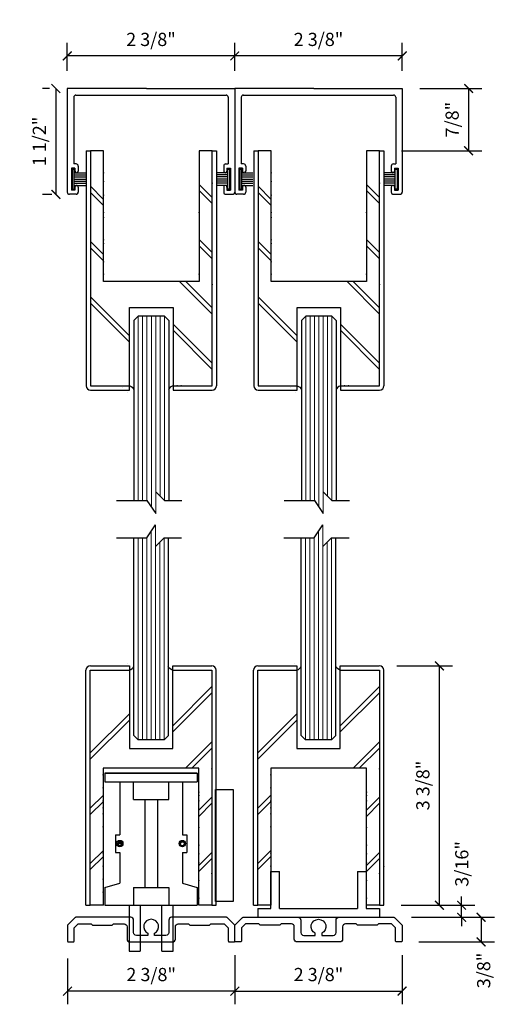
# Model space of a CAD drawing. Units: inches. Extents: x 270 to 775, y -168 to 31.
# Drawn here: x 624 to 631, y -7 to 6 of the extents above; entities that cross this region are included whole.
import ezdxf

# ---------------------------------------------------------------- set-up
doc = ezdxf.new("R2010")
doc.units = ezdxf.units.IN
doc.header["$MEASUREMENT"] = 0
for name, color, linetype in [('ADPDETAIL1', 1, 'Continuous'), ('ADPDETAIL2', 7, 'Continuous'), ('MED', 4, 'Continuous'), ('THIN', 4, 'Continuous')]:
    doc.layers.add(name, color=color, linetype=linetype)
doc.layers.add('HATCH', color=7, linetype='Continuous', lineweight=13)
doc.styles.get("Standard").update_dxf_attribs({"font": 'romantic.ttf'})
doc.dimstyles.new('IAMW', dxfattribs={"dimscale": 2, "dimtxt": 0.09375, "dimasz": 0.0625, "dimexe": 0.09375, "dimexo": 0.125, "dimgap": 0.0625, "dimtad": 1, "dimdec": 4, "dimzin": 3, "dimdsep": 46, "dimlunit": 4, "dimtxsty": 'Standard', "dimblk": 'ARCHTICK', "dimcen": 0, "dimclrd": 256, "dimclre": 256, "dimclrt": 2, "dimadec": 8, "dimazin": 0, "dimtfac": 1, "dimtdec": 4, "dimtix": 1, "dimtmove": 2, "dimatfit": 3, "dimfxl": 0.09375, "dimfrac": 2, "dimtolj": 1, "dimtzin": 0, "dimlwd": -1, "dimlwe": -1, "dimarcsym": 0})

# ---------------------------------------------------------------- blocks, each defined once
blk = doc.blocks.new('_ArchTick')
at = {"color": 0, "linetype": 'ByBlock', "const_width": 0.15}
blk.add_lwpolyline([(-0.5, -0.5), (0.5, 0.5)], dxfattribs=at)
blk = doc.blocks.new('*D595')
for p, q in [((629.192, -2.677), (629.982, -2.677)), ((629.795, -6.074), (629.795, -2.677)), ((629.254, -6.074), (629.982, -6.074))]:
    blk.add_line(p, q)
at = {"layer": 'Defpoints', "color": 0}
for p in [(628.942, -2.677), (629.795, -2.677), (629.004, -6.074)]:
    blk.add_point(p, dxfattribs=at)
at = {"xscale": 0.125, "yscale": 0.125, "zscale": 0.125}
for p, rotation in [((629.795, -2.677), 90), ((629.795, -6.074), 270)]:
    blk.add_blockref('_ArchTick', p, dxfattribs=dict(at, rotation=rotation))
at = {"color": 2, "insert": (629.56, -4.375), "char_height": 0.1875, "attachment_point": 5, "rotation": 90}
blk.add_mtext('\\A1;3 3/8"', dxfattribs=at)
blk = doc.blocks.new('*D596')
for p, q in [((626.889, 5.763), (626.889, 6.163)), ((629.268, 5.763), (629.268, 6.163)), ((629.268, 5.976), (626.889, 5.976))]:
    blk.add_line(p, q)
at = {"layer": 'Defpoints', "color": 0}
for p in [(626.889, 5.976), (626.889, 5.513), (629.268, 5.513)]:
    blk.add_point(p, dxfattribs=at)
at = {"xscale": 0.125, "yscale": 0.125, "zscale": 0.125, "rotation": 180}
blk.add_blockref('_ArchTick', (626.889, 5.976), dxfattribs=at)
at = {"xscale": 0.125, "yscale": 0.125, "zscale": 0.125}
blk.add_blockref('_ArchTick', (629.268, 5.976), dxfattribs=at)
at = {"color": 2, "insert": (628.079, 6.21), "char_height": 0.1875, "attachment_point": 5}
blk.add_mtext('\\A1;2 3/8"', dxfattribs=at)
blk = doc.blocks.new('*D590')
for p, q in [((624.511, 5.763), (624.511, 6.163)), ((626.889, 5.763), (626.889, 6.163)), ((626.889, 5.976), (624.511, 5.976))]:
    blk.add_line(p, q)
at = {"layer": 'Defpoints', "color": 0}
for p in [(624.511, 5.976), (624.511, 5.513), (626.889, 5.513)]:
    blk.add_point(p, dxfattribs=at)
at = {"xscale": 0.125, "yscale": 0.125, "zscale": 0.125, "rotation": 180}
blk.add_blockref('_ArchTick', (624.511, 5.976), dxfattribs=at)
at = {"xscale": 0.125, "yscale": 0.125, "zscale": 0.125}
blk.add_blockref('_ArchTick', (626.889, 5.976), dxfattribs=at)
at = {"color": 2, "insert": (625.7, 6.21), "char_height": 0.1875, "attachment_point": 5}
blk.add_mtext('\\A1;2 3/8"', dxfattribs=at)
blk = doc.blocks.new('*U588')
at = {"layer": 'ADPDETAIL1', "linetype": 'Continuous'}
blk.add_lwpolyline([(1.069, 0.35), (0.29, 0.35, 0.414214), (0.25, 0.31), (0.25, 0.133, -0.414214), (0.21, 0.093), (0.047, 0.093), (0.047, 0.123, 4.237107), (-0.047, 0.123), (-0.047, 0.093), (-0.21, 0.093, -0.414214), (-0.25, 0.133), (-0.25, 0.31, 0.414214), (-0.29, 0.35), (-1.069, 0.35, 0.198912), (-1.08, 0.346), (-1.183, 0.242, 0.198913), (-1.188, 0.232), (-1.188, 0.015, 0.414214), (-1.173, 0), (-1.109, 0, 0.414214), (-1.094, 0.015), (-1.094, 0.193, -0.198912), (-1.09, 0.204), (-1.041, 0.253, -0.198912), (-1.031, 0.257), (-0.852, 0.257), (-0.833, 0.238), (-0.552, 0.238), (-0.533, 0.257), (-0.383, 0.257, -0.414214), (-0.343, 0.217), (-0.343, 0.04, 0.414213), (-0.303, 0), (0.303, 0, 0.414213), (0.343, 0.04), (0.343, 0.217, -0.414214), (0.383, 0.257), (0.528, 0.257), (0.547, 0.238), (0.828, 0.238), (0.847, 0.257), (1.031, 0.257, -0.198912), (1.041, 0.253), (1.09, 0.204, -0.198912), (1.094, 0.193), (1.094, 0.015, 0.414214), (1.109, 0), (1.172, 0, 0.414214), (1.187, 0.015), (1.187, 0.232, 0.198912), (1.183, 0.242), (1.08, 0.346, 0.198912)], format="xyb", close=True, dxfattribs=at)
blk = doc.blocks.new('*D591')
for p, q in [((626.891, -6.783), (626.891, -7.479)), ((629.266, -6.783), (629.266, -7.479)), ((626.891, -7.292), (629.266, -7.292))]:
    blk.add_line(p, q)
at = {"layer": 'Defpoints', "color": 0}
for p in [(626.891, -6.533), (629.266, -6.533), (629.266, -7.292)]:
    blk.add_point(p, dxfattribs=at)
at = {"xscale": 0.125, "yscale": 0.125, "zscale": 0.125, "rotation": 180}
blk.add_blockref('_ArchTick', (626.891, -7.292), dxfattribs=at)
at = {"xscale": 0.125, "yscale": 0.125, "zscale": 0.125}
blk.add_blockref('_ArchTick', (629.266, -7.292), dxfattribs=at)
at = {"color": 2, "insert": (628.078, -7.057), "char_height": 0.1875, "attachment_point": 5}
blk.add_mtext('\\A1;2 3/8"', dxfattribs=at)
blk = doc.blocks.new('*U589')
at = {"layer": 'ADPDETAIL1', "linetype": 'Continuous'}
blk.add_lwpolyline([(1.069, 0.35), (0.29, 0.35, 0.414214), (0.25, 0.31), (0.25, 0.133, -0.414214), (0.21, 0.093), (0.047, 0.093), (0.047, 0.123, 4.237107), (-0.047, 0.123), (-0.047, 0.093), (-0.21, 0.093, -0.414214), (-0.25, 0.133), (-0.25, 0.31, 0.414214), (-0.29, 0.35), (-1.069, 0.35, 0.198912), (-1.08, 0.346), (-1.183, 0.242, 0.198913), (-1.188, 0.232), (-1.188, 0.015, 0.414214), (-1.173, 0), (-1.109, 0, 0.414214), (-1.094, 0.015), (-1.094, 0.193, -0.198912), (-1.09, 0.204), (-1.041, 0.253, -0.198912), (-1.031, 0.257), (-0.852, 0.257), (-0.833, 0.238), (-0.552, 0.238), (-0.533, 0.257), (-0.383, 0.257, -0.414214), (-0.343, 0.217), (-0.343, 0.04, 0.414213), (-0.303, 0), (0.303, 0, 0.414213), (0.343, 0.04), (0.343, 0.217, -0.414214), (0.383, 0.257), (0.528, 0.257), (0.547, 0.238), (0.828, 0.238), (0.847, 0.257), (1.031, 0.257, -0.198912), (1.041, 0.253), (1.09, 0.204, -0.198912), (1.094, 0.193), (1.094, 0.015, 0.414214), (1.109, 0), (1.172, 0, 0.414214), (1.187, 0.015), (1.187, 0.232, 0.198912), (1.183, 0.242), (1.08, 0.346, 0.198912)], format="xyb", close=True, dxfattribs=at)
blk = doc.blocks.new('*D592')
for p, q in [((624.516, -6.83), (624.516, -7.479)), ((626.891, -6.83), (626.891, -7.479)), ((626.891, -7.292), (624.516, -7.292))]:
    blk.add_line(p, q)
at = {"layer": 'Defpoints', "color": 0}
for p in [(624.516, -6.58), (626.891, -6.58), (624.516, -7.292)]:
    blk.add_point(p, dxfattribs=at)
at = {"xscale": 0.125, "yscale": 0.125, "zscale": 0.125, "rotation": 180}
blk.add_blockref('_ArchTick', (624.516, -7.292), dxfattribs=at)
at = {"xscale": 0.125, "yscale": 0.125, "zscale": 0.125}
blk.add_blockref('_ArchTick', (626.891, -7.292), dxfattribs=at)
at = {"color": 2, "insert": (625.703, -7.057), "char_height": 0.1875, "attachment_point": 5}
blk.add_mtext('\\A1;2 3/8"', dxfattribs=at)
blk = doc.blocks.new('*D597')
for p, q in [((624.261, 5.513), (624.162, 5.513)), ((624.35, 5.513), (624.35, 4.012)), ((624.292, 4.012), (624.162, 4.012))]:
    blk.add_line(p, q)
at = {"layer": 'Defpoints', "color": 0}
for p in [(624.511, 5.513), (624.35, 4.012), (624.542, 4.012)]:
    blk.add_point(p, dxfattribs=at)
at = {"xscale": 0.125, "yscale": 0.125, "zscale": 0.125}
for p, rotation in [((624.35, 5.513), 90), ((624.35, 4.012), 270)]:
    blk.add_blockref('_ArchTick', p, dxfattribs=dict(at, rotation=rotation))
at = {"color": 2, "insert": (624.115, 4.762), "char_height": 0.1875, "attachment_point": 5, "rotation": 90}
blk.add_mtext('\\A1;1 1/2"', dxfattribs=at)
blk = doc.blocks.new('*D598')
for p, q in [((629.518, 5.513), (630.398, 5.513)), ((630.21, 5.513), (630.21, 4.631)), ((629.258, 4.631), (630.398, 4.631))]:
    blk.add_line(p, q)
at = {"layer": 'Defpoints', "color": 0}
for p in [(629.268, 5.513), (629.008, 4.631), (630.21, 4.631)]:
    blk.add_point(p, dxfattribs=at)
at = {"xscale": 0.125, "yscale": 0.125, "zscale": 0.125}
for p, rotation in [((630.21, 5.513), 90), ((630.21, 4.631), 270)]:
    blk.add_blockref('_ArchTick', p, dxfattribs=dict(at, rotation=rotation))
at = {"color": 2, "insert": (629.976, 5.072), "char_height": 0.1875, "attachment_point": 5, "rotation": 90}
blk.add_mtext('\\A1;7/8"', dxfattribs=at)
blk = doc.blocks.new('*D593')
for p, q in [((629.397, -6.245), (630.575, -6.245)), ((630.387, -6.245), (630.387, -6.595)), ((629.501, -6.595), (630.575, -6.595))]:
    blk.add_line(p, q)
at = {"layer": 'Defpoints', "color": 0}
for p in [(629.147, -6.245), (629.251, -6.595), (630.387, -6.595)]:
    blk.add_point(p, dxfattribs=at)
at = {"xscale": 0.125, "yscale": 0.125, "zscale": 0.125}
for p, rotation in [((630.387, -6.245), 90), ((630.387, -6.595), 270)]:
    blk.add_blockref('_ArchTick', p, dxfattribs=dict(at, rotation=rotation))
at = {"color": 2, "insert": (630.424, -6.999), "char_height": 0.1875, "attachment_point": 5, "rotation": 90}
blk.add_mtext('\\A1;3/8"', dxfattribs=at)
blk = doc.blocks.new('*D594')
for p, q in [((630.11, -6.074), (630.11, -5.949)), ((629.254, -6.074), (630.297, -6.074)), ((630.11, -6.245), (630.11, -6.074)), ((629.397, -6.245), (630.297, -6.245)), ((630.11, -6.245), (630.11, -6.37))]:
    blk.add_line(p, q)
at = {"layer": 'Defpoints', "color": 0}
for p in [(629.004, -6.074), (630.11, -6.074), (629.147, -6.245)]:
    blk.add_point(p, dxfattribs=at)
at = {"xscale": 0.125, "yscale": 0.125, "zscale": 0.125}
for p, rotation in [((630.11, -6.074), 270), ((630.11, -6.245), 90)]:
    blk.add_blockref('_ArchTick', p, dxfattribs=dict(at, rotation=rotation))
at = {"color": 2, "insert": (630.113, -5.487), "char_height": 0.1875, "attachment_point": 5, "rotation": 90}
blk.add_mtext('\\A1;3/16"', dxfattribs=at)
blk = doc.blocks.new('SETTING TRACK')
for p, q in [((52.843, 228.316), (52.843, 228.85)), ((52.843, 228.85), (52.968, 228.85)), ((52.968, 228.316), (52.968, 228.85)), ((54.093, 228.85), (54.218, 228.85)), ((54.093, 228.85), (54.093, 228.316)), ((54.218, 228.85), (54.218, 228.316)), ((52.656, 228.316), (52.656, 228.191)), ((52.656, 228.316), (52.843, 228.316)), ((52.968, 228.316), (54.093, 228.316)), ((54.218, 228.316), (54.406, 228.316)), ((54.406, 228.316), (54.406, 228.191)), ((52.656, 228.191), (54.406, 228.191))]:
    blk.add_line(p, q)
blk = doc.blocks.new('A$C32777A52')
for p, q in [((-0.656, 0), (0.656, 0)), ((0.656, 0), (-0.656, 0)), ((-0.656, 0), (-0.656, -0.125)), ((-0.656, -0.125), (0.656, -0.125)), ((-0.444, -0.125), (-0.444, -0.875)), ((-0.25, -0.375), (-0.25, -0.125)), ((0.25, -0.375), (0.25, -0.125)), ((0.444, -0.125), (0.444, -0.875)), ((0.656, 0), (0.656, -0.125)), ((-0.25, -0.375), (0.25, -0.375)), ((-0.09, -0.375), (-0.09, -1.625)), ((0.09, -0.375), (0.09, -1.625)), ((-0.506, -0.875), (-0.506, -1.125)), ((-0.506, -0.875), (-0.444, -0.875)), ((-0.459, -0.974), (-0.474, -1)), ((-0.459, -0.974), (-0.429, -0.974)), ((-0.429, -0.974), (-0.414, -1)), ((0.429, -0.974), (0.414, -1)), ((0.429, -0.974), (0.459, -0.974)), ((0.444, -0.875), (0.506, -0.875)), ((0.459, -0.974), (0.474, -1)), ((0.506, -0.875), (0.506, -1.125)), ((-0.474, -1), (-0.444, -1)), ((-0.459, -1.026), (-0.474, -1)), ((-0.444, -1), (-0.474, -1)), ((-0.459, -1.026), (-0.429, -1.026)), ((-0.414, -1), (-0.444, -1)), ((-0.444, -1), (-0.414, -1)), ((-0.429, -1.026), (-0.414, -1)), ((0.429, -1.026), (0.414, -1)), ((0.429, -1.026), (0.459, -1.026)), ((0.459, -1.026), (0.474, -1)), ((-0.506, -1.125), (-0.444, -1.125)), ((-0.444, -1.125), (-0.444, -1.563)), ((0.444, -1.125), (0.444, -1.563)), ((0.444, -1.125), (0.506, -1.125)), ((-0.656, -1.625), (-0.444, -1.563)), ((-0.656, -1.625), (-0.656, -1.875)), ((-0.25, -1.625), (0.25, -1.625)), ((-0.25, -1.625), (-0.25, -1.875)), ((0.25, -1.625), (0.25, -1.875)), ((0.444, -1.563), (0.656, -1.625)), ((0.656, -1.625), (0.656, -1.875)), ((-0.656, -1.875), (0.656, -1.875)), ((-0.313, -1.875), (-0.313, -2.525)), ((-0.153, -1.875), (-0.153, -2.525)), ((0.152, -2.525), (0.152, -1.875)), ((0.312, -2.525), (0.312, -1.875)), ((-0.313, -2.525), (-0.153, -2.525)), ((0.152, -2.525), (0.312, -2.525))]:
    blk.add_line(p, q)
for centre, radius in [((-0.444, -1), 0.045), ((-0.444, -1), 0.03), ((0.444, -1), 0.045), ((0.444, -1), 0.03)]:
    blk.add_circle(centre, radius)

msp = doc.modelspace()

# ---------------------------------------------------------------- linework, layer by layer
at = {"layer": 'ADPDETAIL1', "linetype": 'Continuous'}
for p, q in [((624.51056, 5.51258), (624.51056, 4.04325)), ((625.63581, 5.51258), (624.51056, 5.51258)), ((625.63581, 5.51258), (626.88926, 5.51258)), ((628.01451, 5.51258), (626.88926, 5.51258)), ((626.88926, 5.51258), (626.88926, 4.04325)), ((626.88926, 5.51258), (626.88926, 4.04313)), ((628.01451, 5.51258), (629.26796, 5.51258)), ((629.26796, 5.51258), (629.26796, 4.04313)), ((624.60358, 5.38855), (624.60358, 4.44434)), ((624.63159, 5.41956), (626.76523, 5.41956)), ((626.79624, 5.38855), (626.79624, 4.44434)), ((626.98228, 5.38855), (626.98228, 4.44434)), ((627.01029, 5.41956), (629.14393, 5.41956)), ((629.17493, 5.38855), (629.17493, 4.44434)), ((624.57057, 4.38433), (624.57057, 4.07226)), ((624.62058, 4.38433), (624.57057, 4.38433)), ((624.58057, 4.08726), (624.58057, 4.36932)), ((624.58057, 4.36932), (624.61058, 4.36932)), ((624.63659, 4.44434), (624.60358, 4.44434)), ((624.62058, 4.38433), (624.62058, 4.34182)), ((624.66759, 4.41333), (624.66759, 4.34182)), ((626.73222, 4.41333), (626.73222, 4.34182)), ((626.76323, 4.44434), (626.79624, 4.44434)), ((626.77923, 4.38433), (626.77923, 4.34182)), ((626.77923, 4.38433), (626.82924, 4.38433)), ((626.81924, 4.36932), (626.78923, 4.36932)), ((626.81924, 4.08726), (626.81924, 4.36932)), ((626.82924, 4.38433), (626.82924, 4.07226)), ((626.99928, 4.38433), (626.94927, 4.38433)), ((626.94927, 4.38433), (626.94927, 4.07226)), ((626.95927, 4.36932), (626.98928, 4.36932)), ((626.95927, 4.08726), (626.95927, 4.36932)), ((627.01529, 4.44434), (626.98228, 4.44434)), ((626.99928, 4.38433), (626.99928, 4.34182)), ((627.04629, 4.41333), (627.04629, 4.34182)), ((629.11092, 4.41333), (629.11092, 4.34182)), ((629.14193, 4.44434), (629.17493, 4.44434)), ((629.15793, 4.38433), (629.15793, 4.34182)), ((629.15793, 4.38433), (629.20794, 4.38433)), ((629.19794, 4.36932), (629.16793, 4.36932)), ((629.19794, 4.08726), (629.19794, 4.36932)), ((629.20794, 4.38433), (629.20794, 4.07226)), ((624.62058, 4.07226), (624.57057, 4.07226)), ((624.58057, 4.08726), (624.61058, 4.08726)), ((624.62058, 4.11476), (624.62058, 4.07226)), ((624.66759, 4.11476), (624.66759, 4.04325)), ((626.73222, 4.11476), (626.73222, 4.04325)), ((626.77923, 4.11476), (626.77923, 4.07226)), ((626.77923, 4.07226), (626.82924, 4.07226)), ((626.81924, 4.08726), (626.78923, 4.08726)), ((626.99928, 4.07226), (626.94927, 4.07226)), ((626.95927, 4.08726), (626.98928, 4.08726)), ((626.99928, 4.11476), (626.99928, 4.07226)), ((627.04629, 4.11476), (627.04629, 4.04325)), ((629.11092, 4.11476), (629.11092, 4.04325)), ((629.15793, 4.11476), (629.15793, 4.07226)), ((629.15793, 4.07226), (629.20794, 4.07226)), ((629.19794, 4.08726), (629.16793, 4.08726)), ((624.63659, 4.01224), (624.54157, 4.01224)), ((626.76323, 4.01224), (626.85825, 4.01224)), ((627.01529, 4.01224), (626.92026, 4.01224)), ((629.14193, 4.01224), (629.23695, 4.01224))]:
    msp.add_line(p, q, dxfattribs=at)
for centre, radius, start, end in [((624.63459, 5.38855), 0.03101, 90.000037, 180.000019), ((626.76523, 5.38855), 0.03101, 360, 89.999982), ((627.01329, 5.38855), 0.03101, 90.000037, 180.000019), ((629.14393, 5.38855), 0.03101, 360, 89.999982), ((624.64409, 4.34182), 0.02351, 180.00004, 359.999985), ((624.63659, 4.41333), 0.03101, 359.999981, 90.000037), ((626.76323, 4.41333), 0.03101, 89.999982, 180.000018), ((626.75573, 4.34182), 0.02351, 180.000039, 359.999986), ((627.02279, 4.34182), 0.02351, 180.00004, 359.999985), ((627.01529, 4.41333), 0.03101, 359.999981, 90.000037), ((629.14193, 4.41333), 0.03101, 89.999982, 180.000018), ((629.13442, 4.34182), 0.02351, 180.000039, 359.999986), ((624.64409, 4.11476), 0.02351, 89.99999, 180.00001), ((624.64409, 4.11476), 0.02351, 359.999978, 89.999997), ((626.75573, 4.11476), 0.02351, 90.000008, 180.000017), ((626.75573, 4.11476), 0.02351, 0.000008, 90.000017), ((627.02279, 4.11476), 0.02351, 89.99999, 180.00001), ((627.02279, 4.11476), 0.02351, 359.999978, 89.999997), ((629.13442, 4.11476), 0.02351, 90.000008, 180.000017), ((629.13442, 4.11476), 0.02351, 0.000008, 90.000017), ((624.54157, 4.04325), 0.03101, 180.000037, 270.000019), ((624.63659, 4.04325), 0.03101, 270.000019, 359.999981), ((626.76323, 4.04325), 0.03101, 180.000037, 270.000019), ((626.85825, 4.04325), 0.03101, 270.000523, 0.000254), ((626.92026, 4.04325), 0.03101, 180.000037, 270.000019), ((627.01529, 4.04325), 0.03101, 270.000019, 359.999981), ((629.14193, 4.04325), 0.03101, 180.000037, 270.000019), ((629.23695, 4.04325), 0.03101, 270.000523, 0.000254)]:
    msp.add_arc(centre, radius, start, end, dxfattribs=at)
at = {"layer": 'ADPDETAIL2'}
for p, q in [((624.58057, 4.36932), (624.58057, 4.08726)), ((624.61058, 4.36932), (624.58057, 4.36932)), ((624.61058, 4.31831), (624.61058, 4.36932)), ((626.78923, 4.36932), (626.81924, 4.36932)), ((626.78923, 4.31831), (626.78923, 4.36932)), ((626.81924, 4.36932), (626.81924, 4.08726)), ((626.98928, 4.36932), (626.95927, 4.36932)), ((626.95927, 4.36932), (626.95927, 4.08726)), ((626.98928, 4.31831), (626.98928, 4.36932)), ((629.16793, 4.36932), (629.19794, 4.36932)), ((629.16793, 4.31831), (629.16793, 4.36932)), ((629.19794, 4.36932), (629.19794, 4.08726)), ((624.61058, 4.2883), (624.61058, 4.31831)), ((624.61058, 4.2583), (624.61058, 4.2883)), ((624.61058, 4.22829), (624.61058, 4.2583)), ((624.61058, 4.19828), (624.61058, 4.22829)), ((624.61058, 4.16828), (624.61058, 4.19828)), ((626.78923, 4.2883), (626.78923, 4.31831)), ((626.78923, 4.2583), (626.78923, 4.2883)), ((626.78923, 4.22829), (626.78923, 4.2583)), ((626.78923, 4.19828), (626.78923, 4.22829)), ((626.78923, 4.16828), (626.78923, 4.19828)), ((626.98928, 4.2883), (626.98928, 4.31831)), ((626.98928, 4.2583), (626.98928, 4.2883)), ((626.98928, 4.22829), (626.98928, 4.2583)), ((626.98928, 4.19828), (626.98928, 4.22829)), ((626.98928, 4.16828), (626.98928, 4.19828)), ((629.16793, 4.2883), (629.16793, 4.31831)), ((629.16793, 4.2583), (629.16793, 4.2883)), ((629.16793, 4.22829), (629.16793, 4.2583)), ((629.16793, 4.19828), (629.16793, 4.22829)), ((629.16793, 4.16828), (629.16793, 4.19828)), ((624.58057, 4.08726), (624.61058, 4.08726)), ((624.61058, 4.13827), (624.61058, 4.16828)), ((624.61058, 4.08726), (624.61058, 4.13827)), ((626.78923, 4.13827), (626.78923, 4.16828)), ((626.78923, 4.08726), (626.78923, 4.13827)), ((626.81924, 4.08726), (626.78923, 4.08726)), ((626.95927, 4.08726), (626.98928, 4.08726)), ((626.98928, 4.13827), (626.98928, 4.16828)), ((626.98928, 4.08726), (626.98928, 4.13827)), ((629.16793, 4.13827), (629.16793, 4.16828)), ((629.16793, 4.08726), (629.16793, 4.13827)), ((629.19794, 4.08726), (629.16793, 4.08726))]:
    msp.add_line(p, q, dxfattribs=at)
at = {"layer": 'ADPDETAIL2', "linetype": 'Continuous'}
for p, q in [((624.61058, 4.08726), (624.61058, 4.36932)), ((626.78923, 4.08726), (626.78923, 4.36932)), ((626.98928, 4.08726), (626.98928, 4.36932)), ((629.16793, 4.08726), (629.16793, 4.36932)), ((624.61058, 4.31831), (624.76962, 4.31831)), ((624.61058, 4.2883), (624.76962, 4.2883)), ((624.61058, 4.2583), (624.76962, 4.2583)), ((624.61058, 4.22829), (624.76962, 4.22829)), ((624.61058, 4.19828), (624.76962, 4.19828)), ((626.78923, 4.31831), (626.6302, 4.31831)), ((626.78923, 4.2883), (626.6302, 4.2883)), ((626.78923, 4.2583), (626.6302, 4.2583)), ((626.78923, 4.22829), (626.6302, 4.22829)), ((626.78923, 4.19828), (626.6302, 4.19828)), ((626.98928, 4.31831), (627.14832, 4.31831)), ((626.98928, 4.2883), (627.14832, 4.2883)), ((626.98928, 4.2583), (627.14832, 4.2583)), ((626.98928, 4.22829), (627.14832, 4.22829)), ((626.98928, 4.19828), (627.14832, 4.19828)), ((629.16793, 4.31831), (629.0089, 4.31831)), ((629.16793, 4.2883), (629.0089, 4.2883)), ((629.16793, 4.2583), (629.0089, 4.2583)), ((629.16793, 4.22829), (629.0089, 4.22829)), ((629.16793, 4.19828), (629.0089, 4.19828)), ((624.61058, 4.16828), (624.76962, 4.16828)), ((624.61058, 4.13827), (624.76962, 4.13827)), ((626.78923, 4.16828), (626.6302, 4.16828)), ((626.78923, 4.13827), (626.6302, 4.13827)), ((626.98928, 4.16828), (627.14832, 4.16828)), ((626.98928, 4.13827), (627.14832, 4.13827)), ((629.16793, 4.16828), (629.0089, 4.16828)), ((629.16793, 4.13827), (629.0089, 4.13827))]:
    msp.add_line(p, q, dxfattribs=at)
at = {"layer": 'HATCH', "color": 3, "linetype": 'Continuous'}
for p, q in [((624.84252, 4.12571), (625.02735, 3.94089)), ((626.38276, 4.1538), (626.56759, 3.96897)), ((626.56759, 3.88184), (626.38276, 4.06667)), ((627.22122, 4.12571), (627.40605, 3.94089)), ((628.76146, 4.1538), (628.94629, 3.96897)), ((628.94629, 3.88184), (628.76146, 4.06667)), ((625.02735, 3.85376), (624.84252, 4.03859)), ((627.40605, 3.85376), (627.22122, 4.03859)), ((626.38276, 3.36963), (626.56759, 3.18481)), ((628.76146, 3.36963), (628.94629, 3.18481)), ((624.84252, 3.34155), (625.02735, 3.15672)), ((625.02735, 3.06959), (624.84252, 3.25442)), ((626.56759, 3.09768), (626.38276, 3.2825)), ((627.22122, 3.34155), (627.40605, 3.15672)), ((627.40605, 3.06959), (627.22122, 3.25442)), ((628.94629, 3.09768), (628.76146, 3.2825)), ((626.56759, 2.31351), (626.10628, 2.77483)), ((626.19341, 2.77483), (626.56759, 2.40064)), ((628.94629, 2.31351), (628.48498, 2.77483)), ((628.57211, 2.77483), (628.94629, 2.40064)), ((624.84252, 2.55739), (625.39701, 2.0029)), ((627.22122, 2.55739), (627.77571, 2.0029)), ((625.39701, 1.91577), (624.84252, 2.47026)), ((627.77571, 1.91577), (627.22122, 2.47026)), ((625.52023, 2.28195), (625.52023, -0.33052)), ((625.58184, -0.33052), (625.58184, 2.28195)), ((625.64345, 2.28195), (625.64345, -0.33052)), ((625.70506, -0.42294), (625.70506, 2.28195)), ((625.76667, 2.28195), (625.76667, -0.51535)), ((625.82828, -0.26891), (625.82828, 2.28195)), ((625.88989, 2.28195), (625.88989, -0.33052)), ((627.89893, 2.28195), (627.89893, -0.33052)), ((627.96054, -0.33052), (627.96054, 2.28195)), ((628.02214, 2.28195), (628.02214, -0.33052)), ((628.08375, -0.42294), (628.08375, 2.28195)), ((628.14536, 2.28195), (628.14536, -0.51535)), ((628.20697, -0.26891), (628.20697, 2.28195)), ((628.26858, 2.28195), (628.26858, -0.33052)), ((626.0131, 2.17096), (626.56759, 1.61648)), ((628.3918, 2.17096), (628.94629, 1.61648)), ((626.56759, 1.52935), (626.0131, 2.08383)), ((628.94629, 1.52935), (628.3918, 2.08383)), ((625.76297, -3.72487), (625.76297, -0.67823)), ((628.14167, -3.72487), (628.14167, -0.67823)), ((625.70136, -0.77064), (625.70136, -3.72487)), ((628.08006, -0.77064), (628.08006, -3.72487)), ((625.51653, -3.72487), (625.51653, -0.86306)), ((625.57814, -0.86306), (625.57814, -3.72487)), ((625.63975, -3.72487), (625.63975, -0.86306)), ((625.82458, -0.92467), (625.82458, -3.72487)), ((625.88619, -3.72487), (625.88619, -0.86306)), ((627.89523, -3.72487), (627.89523, -0.86306)), ((627.95684, -0.86306), (627.95684, -3.72487)), ((628.01845, -3.72487), (628.01845, -0.86306)), ((628.20328, -0.92467), (628.20328, -3.72487)), ((628.26489, -3.72487), (628.26489, -0.86306)), ((626.5639, -2.97227), (626.00941, -3.52676)), ((626.00941, -3.61389), (626.5639, -3.0594)), ((628.9426, -2.97227), (628.38811, -3.52676)), ((628.38811, -3.61389), (628.9426, -3.0594)), ((625.39331, -3.35869), (624.83883, -3.91318)), ((624.83883, -4.00031), (625.39331, -3.44582)), ((627.77201, -3.35869), (627.21753, -3.91318)), ((627.21753, -4.00031), (627.77201, -3.44582)), ((626.5639, -3.75643), (626.19148, -4.12885)), ((628.9426, -3.75643), (628.57018, -4.12885)), ((626.27861, -4.12885), (626.5639, -3.84356)), ((628.65731, -4.12885), (628.9426, -3.84356)), ((625.02366, -4.51251), (624.83883, -4.69734)), ((624.83883, -4.78447), (625.02366, -4.59964)), ((626.5639, -4.5406), (626.37907, -4.72543)), ((627.40235, -4.51251), (627.21753, -4.69734)), ((627.21753, -4.78447), (627.40235, -4.59964)), ((628.9426, -4.5406), (628.75777, -4.72543)), ((626.37907, -4.81256), (626.5639, -4.62773)), ((628.75777, -4.81256), (628.9426, -4.62773)), ((625.02366, -5.29668), (624.83883, -5.48151)), ((627.40235, -5.29668), (627.21753, -5.48151)), ((624.83883, -5.56864), (625.02366, -5.38381)), ((626.5639, -5.32476), (626.37907, -5.50959)), ((626.37907, -5.59672), (626.5639, -5.41189)), ((627.21753, -5.56864), (627.40235, -5.38381)), ((628.9426, -5.32476), (628.75777, -5.50959)), ((628.75777, -5.59672), (628.9426, -5.41189))]:
    msp.add_line(p, q, dxfattribs=at)
at = {"layer": 'HATCH', "color": 4, "linetype": 'Continuous'}
for p, q in [((625.76667, -0.2073), (625.76667, -0.51535)), ((628.14536, -0.2073), (628.14536, -0.51535)), ((625.76297, -0.67823), (625.76297, -0.98628)), ((628.14167, -0.67823), (628.14167, -0.98628))]:
    msp.add_line(p, q, dxfattribs=at)
at = {"layer": 'HATCH'}
msp.add_point((629.00731, -5.52128), dxfattribs=at)
at = {"layer": 'MED', "color": 4, "linetype": 'Continuous'}
for p, q in [((624.78091, 4.63066), (624.78091, 1.29619)), ((624.78091, 4.63066), (624.84252, 4.63066)), ((624.84252, 4.63066), (624.84252, 1.29619)), ((625.02735, 4.63066), (624.84252, 4.63066)), ((625.02735, 2.77483), (625.02735, 4.63066)), ((626.38276, 4.63066), (626.38276, 2.77483)), ((626.56759, 4.63066), (626.38276, 4.63066)), ((626.56759, 1.29619), (626.56759, 4.63066)), ((626.56759, 4.63066), (626.6292, 4.63066)), ((626.6292, 4.63066), (626.6292, 1.29619)), ((627.15961, 4.63066), (627.15961, 1.29619)), ((627.15961, 4.63066), (627.22122, 4.63066)), ((627.22122, 4.63066), (627.22122, 1.29619)), ((627.40605, 4.63066), (627.22122, 4.63066)), ((627.40605, 2.77483), (627.40605, 4.63066)), ((628.76146, 4.63066), (628.76146, 2.77483)), ((628.94629, 4.63066), (628.76146, 4.63066)), ((628.94629, 1.29619), (628.94629, 4.63066)), ((628.94629, 4.63066), (629.0079, 4.63066)), ((629.0079, 4.63066), (629.0079, 1.29619)), ((626.38276, 2.77483), (625.02735, 2.77483)), ((628.76146, 2.77483), (627.40605, 2.77483)), ((625.39701, 1.23368), (625.39701, 2.40517)), ((625.39701, 2.40517), (626.0131, 2.40517)), ((626.0131, 2.40517), (626.0131, 1.23368)), ((627.77571, 1.23368), (627.77571, 2.40517)), ((627.77571, 2.40517), (628.3918, 2.40517)), ((628.3918, 2.40517), (628.3918, 1.23368)), ((625.52023, 2.28195), (625.45862, 2.22034)), ((625.88989, 2.28195), (625.52023, 2.28195)), ((625.9515, 2.22034), (625.88989, 2.28195)), ((627.89893, 2.28195), (627.83732, 2.22034)), ((628.26858, 2.28195), (627.89893, 2.28195)), ((628.33019, 2.22034), (628.26858, 2.28195)), ((625.45862, 2.22034), (625.45862, -0.33052)), ((625.9515, 2.22034), (625.9515, -0.33052)), ((627.83732, 2.22034), (627.83732, -0.33052)), ((628.33019, 2.22034), (628.33019, -0.33052)), ((624.84252, 1.29619), (625.39701, 1.29619)), ((625.39742, 1.2954), (625.41715, 1.28686)), ((625.41715, 1.28686), (625.43447, 1.27412)), ((625.43447, 1.27412), (625.44851, 1.25782)), ((625.44851, 1.25782), (625.45854, 1.23881)), ((625.95875, 1.25782), (625.94871, 1.23881)), ((625.97278, 1.27412), (625.95875, 1.25782)), ((625.9901, 1.28686), (625.97278, 1.27412)), ((626.00984, 1.2954), (625.9901, 1.28686)), ((626.0131, 1.29619), (626.56759, 1.29619)), ((627.22122, 1.29619), (627.77571, 1.29619)), ((627.77612, 1.2954), (627.79585, 1.28686)), ((627.79585, 1.28686), (627.81317, 1.27412)), ((627.81317, 1.27412), (627.82721, 1.25782)), ((627.82721, 1.25782), (627.83724, 1.23881)), ((628.33745, 1.25782), (628.32741, 1.23881)), ((628.35148, 1.27412), (628.33745, 1.25782)), ((628.3688, 1.28686), (628.35148, 1.27412)), ((628.38854, 1.2954), (628.3688, 1.28686)), ((628.3918, 1.29619), (628.94629, 1.29619)), ((624.84342, 1.23368), (625.39701, 1.23368)), ((625.36956, 1.20401), (625.36956, 1.20401)), ((626.0131, 1.23368), (626.56669, 1.23368)), ((627.22212, 1.23368), (627.77571, 1.23368)), ((627.74826, 1.20401), (627.74826, 1.20401)), ((628.3918, 1.23368), (628.94539, 1.23368)), ((625.45492, -3.66326), (625.45492, -0.86306)), ((625.9478, -3.66326), (625.9478, -0.86306)), ((627.83362, -3.66326), (627.83362, -0.86306)), ((628.3265, -3.66326), (628.3265, -0.86306)), ((625.36587, -2.64693), (625.36587, -2.64693)), ((627.74457, -2.64693), (627.74457, -2.64693)), ((624.77722, -6.07359), (624.77722, -2.73912)), ((624.83883, -6.07359), (624.83883, -2.73912)), ((624.83883, -2.73912), (625.39331, -2.73912)), ((624.83973, -2.6766), (625.39331, -2.6766)), ((625.39331, -2.6766), (625.39331, -3.84809)), ((625.39373, -2.73833), (625.41346, -2.72978)), ((625.41346, -2.72978), (625.43078, -2.71704)), ((625.43078, -2.71704), (625.44482, -2.70075)), ((625.44482, -2.70075), (625.45485, -2.68173)), ((625.95506, -2.70075), (625.94502, -2.68173)), ((625.96909, -2.71704), (625.95506, -2.70075)), ((625.98641, -2.72978), (625.96909, -2.71704)), ((626.00614, -2.73833), (625.98641, -2.72978)), ((626.00941, -3.84809), (626.00941, -2.6766)), ((626.00941, -2.6766), (626.563, -2.6766)), ((626.00941, -2.73912), (626.5639, -2.73912)), ((626.5639, -2.73912), (626.5639, -6.07359)), ((626.62551, -6.07359), (626.62551, -2.73912)), ((627.15592, -6.07359), (627.15592, -2.73912)), ((627.21753, -6.07359), (627.21753, -2.73912)), ((627.21753, -2.73912), (627.77201, -2.73912)), ((627.21843, -2.6766), (627.77201, -2.6766)), ((627.77201, -2.6766), (627.77201, -3.84809)), ((627.77242, -2.73833), (627.79216, -2.72978)), ((627.79216, -2.72978), (627.80948, -2.71704)), ((627.80948, -2.71704), (627.82351, -2.70075)), ((627.82351, -2.70075), (627.83355, -2.68173)), ((628.33375, -2.70075), (628.32372, -2.68173)), ((628.34779, -2.71704), (628.33375, -2.70075)), ((628.36511, -2.72978), (628.34779, -2.71704)), ((628.38484, -2.73833), (628.36511, -2.72978)), ((628.38811, -3.84809), (628.38811, -2.6766)), ((628.38811, -2.6766), (628.9417, -2.6766)), ((628.38811, -2.73912), (628.9426, -2.73912)), ((628.9426, -2.73912), (628.9426, -6.07359)), ((629.00421, -6.07359), (629.00421, -2.73912)), ((625.51653, -3.72487), (625.45492, -3.66326)), ((625.88619, -3.72487), (625.51653, -3.72487)), ((625.9478, -3.66326), (625.88619, -3.72487)), ((627.89523, -3.72487), (627.83362, -3.66326)), ((628.26489, -3.72487), (627.89523, -3.72487)), ((628.3265, -3.66326), (628.26489, -3.72487)), ((625.39331, -3.84809), (626.00941, -3.84809)), ((627.77201, -3.84809), (628.38811, -3.84809)), ((626.37907, -4.12885), (625.02325, -4.12885)), ((625.02325, -4.12885), (625.02325, -6.07388)), ((626.37907, -6.07359), (626.37907, -4.12885)), ((627.40195, -4.12885), (627.40195, -6.07388)), ((628.75777, -4.12885), (627.40195, -4.12885)), ((628.75777, -6.07359), (628.75777, -4.12885)), ((624.77722, -6.07359), (624.83883, -6.07359)), ((625.02366, -6.07359), (624.83883, -6.07359)), ((626.5639, -6.07359), (626.37907, -6.07359)), ((626.5639, -6.07359), (626.62551, -6.07359)), ((627.15592, -6.07359), (627.21753, -6.07359)), ((627.40235, -6.07359), (627.21753, -6.07359)), ((628.9426, -6.07359), (628.75777, -6.07359)), ((628.9426, -6.07359), (629.00421, -6.07359))]:
    msp.add_line(p, q, dxfattribs=at)
at = {"layer": 'MED'}
for p, q in [((625.29892, 1.2747), (625.29892, 1.2747)), ((627.67762, 1.2747), (627.67762, 1.2747))]:
    msp.add_line(p, q, dxfattribs=at)
msp.add_lwpolyline([(626.86685, -6.01962), (626.61679, -6.01962), (626.61679, -4.42927), (626.86685, -4.42927)], close=True, dxfattribs=at)
at = {"layer": 'MED', "color": 4, "linetype": 'Continuous'}
for centre, start, end in [((624.84342, 1.29619), 180, 270), ((626.56669, 1.29619), 270, 0), ((627.22212, 1.29619), 180, 270), ((628.94539, 1.29619), 270, 0), ((624.83973, -2.73912), 90, 180), ((626.563, -2.73912), 0, 90), ((627.21843, -2.73912), 90, 180), ((628.9417, -2.73912), 0, 90)]:
    msp.add_arc(centre, 0.06251, start, end, dxfattribs=at)
at = {"layer": 'MED'}
for p in [(626.5639, -4.13623), (628.9426, -4.13623), (626.5639, -5.62223), (628.9426, -5.62223)]:
    msp.add_point(p, dxfattribs=at)
at = {"layer": 'THIN', "linetype": 'Continuous'}
for p, q in [((625.76667, -0.2073), (625.88989, -0.33052)), ((628.14536, -0.2073), (628.26858, -0.33052)), ((625.21218, -0.33052), (625.64345, -0.33052)), ((625.64345, -0.33052), (625.76667, -0.51535)), ((627.59088, -0.33052), (628.02214, -0.33052)), ((628.02214, -0.33052), (628.14536, -0.51535)), ((625.63975, -0.86306), (625.76297, -0.67823)), ((628.01845, -0.86306), (628.14167, -0.67823)), ((625.20849, -0.86306), (625.63975, -0.86306)), ((625.76297, -0.98628), (625.88619, -0.86306)), ((627.58718, -0.86306), (628.01845, -0.86306)), ((628.14167, -0.98628), (628.26489, -0.86306))]:
    msp.add_line(p, q, dxfattribs=at)
at = {"layer": 'THIN'}
for p, q in [((625.88989, -0.33052), (626.13771, -0.33052)), ((628.26858, -0.33052), (628.51641, -0.33052)), ((625.88619, -0.86306), (626.13402, -0.86306)), ((628.26489, -0.86306), (628.51272, -0.86306))]:
    msp.add_line(p, q, dxfattribs=at)
for p in [(625.02735, 4.31517), (625.02735, 4.19276), (627.40605, 4.31517), (627.40605, 4.19276), (626.56759, 4.17144), (628.94629, 4.17144), (625.02735, 3.99968), (627.40605, 3.99968), (625.02735, 3.75485), (625.02735, 3.68419), (626.38276, 3.75485), (627.40605, 3.75485), (627.40605, 3.68419), (628.76146, 3.75485), (625.02735, 3.3687), (627.40605, 3.3687), (625.02735, 3.31695), (627.40605, 3.31695), (625.02735, 3.0532), (627.40605, 3.0532), (625.02735, 2.87904), (626.38276, 2.87904), (627.40605, 2.87904), (628.76146, 2.87904), (626.56759, 2.73381), (628.94629, 2.73381), (626.07008, 1.29619), (626.12705, 1.29619), (628.44878, 1.29619), (628.50575, 1.29619), (625.02325, -4.22173), (627.40195, -4.22173), (625.02325, -4.40694), (626.37907, -4.46829), (627.40195, -4.40694), (628.75777, -4.46829), (625.02325, -4.59216), (626.37907, -4.51527), (626.37907, -4.59356), (626.37907, -4.59356), (627.40195, -4.59216), (628.75777, -4.51527), (628.75777, -4.59356), (628.75777, -4.59356), (625.02325, -4.6937), (626.37907, -4.71883), (627.40195, -4.6937), (628.75777, -4.71883), (625.02325, -4.77737), (627.40195, -4.77737), (625.02325, -4.96259), (626.37907, -4.96938), (626.37907, -4.96938), (627.40195, -4.96259), (628.75777, -4.96938), (628.75777, -4.96938), (626.37907, -5.21992), (628.75777, -5.21992), (625.02325, -5.33302), (626.37907, -5.34519), (626.37907, -5.34519), (627.40195, -5.33302), (628.75777, -5.34519), (628.75777, -5.34519), (625.02325, -5.51823), (626.37907, -5.47046), (627.40195, -5.51823), (628.75777, -5.47046), (625.02325, -5.70345), (626.37907, -5.721), (626.37907, -5.721), (626.37907, -5.721), (627.40195, -5.70345), (628.75777, -5.721), (628.75777, -5.721), (628.75777, -5.721), (625.02325, -5.88866), (626.37907, -5.97155), (627.40195, -5.88866), (628.75777, -5.97155)]:
    msp.add_point(p, dxfattribs=at)

# ---------------------------------------------------------------- block references
msp.add_blockref('A$C32777A52', (625.70116, -4.19859))
at = {"xscale": 0.9857567490129213, "yscale": 0.9857567490129497, "zscale": 0.9857567490129471}
msp.add_blockref('SETTING TRACK', (575.31171, -231.18522), dxfattribs=at)
at = {"lineweight": 5}
msp.add_blockref('*U589', (625.70314, -6.5949), dxfattribs=at)
at = {"lineweight": 5, "xscale": -1}
msp.add_blockref('*U588', (628.07814, -6.5949), dxfattribs=at)

# ---------------------------------------------------------------- dimensions: what is measured, and where the dimension line sits
for base, p1, p2, picture, middle in [((624.51056, 5.97573), (626.88926, 5.51258), (624.51056, 5.51258), '*D590', (625.69991, 6.21029)), ((626.88926, 5.97573), (629.26796, 5.51258), (626.88926, 5.51258), '*D596', (628.07861, 6.21029)), ((629.26564, -7.29168), (626.89064, -6.53335), (629.26564, -6.53335), '*D591', (628.07814, -7.05712)), ((624.51564, -7.29168), (626.89064, -6.5799), (624.51564, -6.5799), '*D592', (625.70314, -7.05712))]:
    dim = msp.add_linear_dim(base=base, p1=p1, p2=p2, dimstyle='IAMW')
    dim.commit()
    dim.dimension.update_dxf_attribs({"geometry": picture, "text_midpoint": middle})
for base, p1, p2, picture, middle in [((624.34994, 4.01224), (624.51056, 5.51258), (624.54157, 4.01224), '*D597', (624.11538, 4.76241)), ((630.2104, 4.63066), (629.26796, 5.51258), (629.0079, 4.63066), '*D598', (629.97584, 5.07162)), ((629.79495, -2.6766), (629.00421, -6.07359), (628.9417, -2.6766), '*D595', (629.56039, -4.37509))]:
    dim = msp.add_linear_dim(base=base, p1=p1, p2=p2, angle=90, dimstyle='IAMW')
    dim.commit()
    dim.dimension.update_dxf_attribs({"geometry": picture, "text_midpoint": middle})
for base, p2, picture, middle in [((630.1096, -6.07359), (629.00421, -6.07359), '*D594', (630.11259, -5.48696)), ((630.3872, -6.5949), (629.25064, -6.5949), '*D593', (630.42427, -6.99944))]:
    dim = msp.add_linear_dim(base=base, p1=(629.1474, -6.24482), p2=p2, angle=90, dimstyle='IAMW')
    dim.commit()
    dim.dimension.update_dxf_attribs({"geometry": picture, "text_midpoint": middle, "dimtype": 160})

doc.saveas('drawing.dxf')
